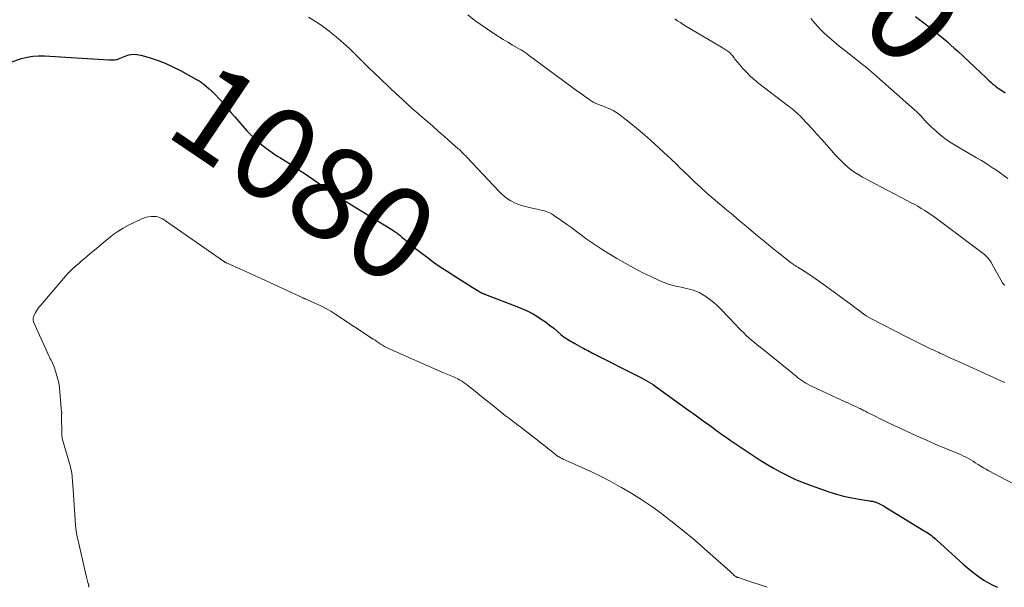
# Model space of a CAD drawing. Units: feet. Extents: x 1970000 to 1975028, y 545000 to 550005.
# Drawn here: x 1970584 to 1970796, y 545000 to 545123 of the extents above; entities that cross this region are included whole.
import ezdxf
from ezdxf.enums import TextEntityAlignment as Align

# ---------------------------------------------------------------- set-up
doc = ezdxf.new("R2010")
doc.units = ezdxf.units.FT
doc.header["$LTSCALE"] = 100
doc.header["$MEASUREMENT"] = 0
for name, color, linetype, lineweight in [('CONTOUR INDEX', 32, 'Continuous', 25), ('CONTOUR INDEX LABEL', 7, 'Continuous', 15), ('CONTOUR INTERMEDIATE', 40, 'Continuous', 15)]:
    doc.layers.add(name, color=color, linetype=linetype, lineweight=lineweight)
doc.styles.add('slant', font='romans.shx', dxfattribs={"oblique": 14.999978})

msp = doc.modelspace()

# ---------------------------------------------------------------- linework, layer by layer
at = {"layer": 'CONTOUR INDEX', "flags": 128}
for points, elevation in [([(1970777.22, 545123.41), (1970780.2, 545121.08), (1970780.99, 545120.46), (1970781.78, 545119.83), (1970782.56, 545119.19), (1970783.33, 545118.55), (1970784.1, 545117.9), (1970784.85, 545117.23), (1970785.6, 545116.56), (1970786.34, 545115.88), (1970792.4, 545110.19), (1970792.76, 545109.85), (1970793.13, 545109.51), (1970793.5, 545109.18), (1970793.88, 545108.85), (1970794.26, 545108.53), (1970794.65, 545108.22), (1970795.05, 545107.93), (1970795.46, 545107.65), (1970796.6, 545106.91)], 1060), ([(1970581.68, 545113.55), (1970583.96, 545114.28), (1970585.18, 545114.6), (1970586.41, 545114.82), (1970587.66, 545114.9), (1970588.92, 545114.9), (1970602.86, 545114.01), (1970603.17, 545114), (1970603.47, 545114), (1970603.78, 545114.01), (1970604.08, 545114.04), (1970604.4, 545114.08), (1970604.54, 545114.1), (1970604.68, 545114.13), (1970604.82, 545114.17), (1970604.96, 545114.23), (1970606.36, 545114.83), (1970607.2, 545115.1), (1970608.04, 545115.24), (1970608.9, 545115.2), (1970609.77, 545115.05), (1970611.57, 545114.52), (1970613.32, 545113.94), (1970615.04, 545113.29)], 1080), ([(1970615.04, 545113.29), (1970616.71, 545112.53), (1970618.36, 545111.7), (1970621.67, 545109.88), (1970621.89, 545109.76), (1970622.11, 545109.63), (1970622.34, 545109.5), (1970622.56, 545109.37), (1970622.77, 545109.23), (1970622.98, 545109.08), (1970623.18, 545108.92), (1970623.38, 545108.76), (1970624.51, 545107.78), (1970625.25, 545107.11), (1970625.96, 545106.41), (1970626.65, 545105.68), (1970627.31, 545104.94), (1970629.24, 545102.67), (1970630.09, 545101.67), (1970630.96, 545100.67), (1970631.82, 545099.68), (1970632.7, 545098.69), (1970633.6, 545097.73), (1970634.54, 545096.82), (1970635.54, 545095.96), (1970636.57, 545095.14), (1970637.64, 545094.34), (1970638.18, 545093.96), (1970638.72, 545093.58), (1970639.27, 545093.23), (1970639.84, 545092.88), (1970640.4, 545092.54), (1970640.96, 545092.19), (1970641.52, 545091.84), (1970642.08, 545091.48), (1970643.19, 545090.74), (1970644.13, 545090.12), (1970645.06, 545089.5), (1970645.99, 545088.87), (1970646.92, 545088.24), (1970648.36, 545087.25), (1970648.57, 545087.11), (1970648.77, 545086.97), (1970648.98, 545086.84), (1970649.18, 545086.7), (1970652.46, 545084.53), (1970653.03, 545084.16), (1970653.6, 545083.79), (1970654.17, 545083.43), (1970654.74, 545083.06), (1970655.32, 545082.7), (1970655.89, 545082.34), (1970656.47, 545081.98), (1970657.05, 545081.63), (1970664.01, 545077.34), (1970664.27, 545077.18), (1970664.52, 545077.01), (1970664.77, 545076.84), (1970665.02, 545076.67), (1970665.26, 545076.49), (1970665.5, 545076.3), (1970665.73, 545076.11), (1970665.96, 545075.91), (1970666.02, 545075.86), (1970666.28, 545075.64), (1970666.54, 545075.42), (1970666.8, 545075.2), (1970667.05, 545074.97), (1970667.67, 545074.44), (1970668.24, 545073.96), (1970668.82, 545073.49), (1970669.4, 545073.03), (1970670, 545072.57), (1970671.62, 545071.36), (1970673.05, 545070.32), (1970674.49, 545069.31), (1970675.95, 545068.33), (1970677.43, 545067.37), (1970681.39, 545064.88), (1970681.74, 545064.66), (1970682.09, 545064.45), (1970682.44, 545064.23), (1970682.8, 545064.02), (1970683.25, 545063.76), (1970683.38, 545063.68), (1970683.52, 545063.62), (1970683.65, 545063.55), (1970683.79, 545063.49), (1970684.03, 545063.4), (1970684.05, 545063.39), (1970684.06, 545063.38), (1970684.08, 545063.38), (1970684.1, 545063.37), (1970684.18, 545063.35), (1970684.2, 545063.35), (1970684.21, 545063.34), (1970684.23, 545063.33), (1970684.25, 545063.33), (1970691.37, 545060.59), (1970692.41, 545060.16), (1970693.42, 545059.7), (1970694.41, 545059.17), (1970695.37, 545058.61), (1970696.31, 545058), (1970697.23, 545057.36), (1970698.12, 545056.69), (1970699, 545055.99), (1970700.58, 545054.65), (1970700.93, 545054.37), (1970701.28, 545054.09), (1970701.65, 545053.83), (1970702.03, 545053.59), (1970702.41, 545053.35), (1970702.8, 545053.12), (1970703.19, 545052.9), (1970703.58, 545052.68), (1970705.09, 545051.87), (1970705.42, 545051.69), (1970705.75, 545051.51), (1970706.07, 545051.34), (1970706.4, 545051.16), (1970706.72, 545050.98), (1970707.05, 545050.8), (1970707.38, 545050.63), (1970707.71, 545050.46), (1970717.43, 545045.57), (1970717.95, 545045.3), (1970718.46, 545045.02), (1970718.97, 545044.73), (1970719.48, 545044.44), (1970719.97, 545044.13), (1970720.47, 545043.81), (1970720.95, 545043.48), (1970721.43, 545043.15), (1970727.94, 545038.45), (1970729.06, 545037.64), (1970730.19, 545036.82), (1970731.32, 545036.01), (1970732.44, 545035.19), (1970733.46, 545034.45), (1970734.08, 545034), (1970734.69, 545033.56), (1970735.31, 545033.11), (1970735.93, 545032.67), (1970736.56, 545032.23), (1970737.18, 545031.8), (1970737.81, 545031.36), (1970738.44, 545030.94), (1970741.91, 545028.61), (1970743.42, 545027.63), (1970744.94, 545026.68), (1970746.49, 545025.77), (1970748.07, 545024.89), (1970749.67, 545024.07), (1970751.29, 545023.31), (1970752.95, 545022.63), (1970754.64, 545021.99), (1970758.71, 545020.58), (1970760.16, 545020.12), (1970761.62, 545019.71), (1970763.1, 545019.38), (1970764.6, 545019.11), (1970767.25, 545018.69), (1970767.43, 545018.66), (1970767.61, 545018.64), (1970767.79, 545018.61), (1970767.97, 545018.59), (1970768.15, 545018.55), (1970768.32, 545018.51), (1970768.49, 545018.46), (1970768.66, 545018.39), (1970769.16, 545018.18), (1970769.57, 545017.99), (1970769.97, 545017.79), (1970770.37, 545017.58), (1970770.76, 545017.35), (1970779.42, 545012.02), (1970779.74, 545011.82), (1970780.05, 545011.61), (1970780.36, 545011.4), (1970780.66, 545011.17), (1970780.95, 545010.94), (1970781.24, 545010.71), (1970781.53, 545010.47), (1970781.81, 545010.22), (1970787.54, 545005.03), (1970788.39, 545004.29), (1970789.26, 545003.56), (1970790.15, 545002.87), (1970791.06, 545002.19), (1970792, 545001.56), (1970792.96, 545000.98), (1970793.96, 545000.46), (1970794.96, 545000)], 1080)]:
    msp.add_lwpolyline(points, dxfattribs=dict(at, elevation=elevation))
at = {"layer": 'CONTOUR INTERMEDIATE', "flags": 128}
for points, elevation in [([(1970646.03, 545123.24), (1970647.53, 545122.34), (1970648.97, 545121.35), (1970650.38, 545120.31), (1970650.93, 545119.88), (1970652.02, 545118.99), (1970653.09, 545118.08), (1970654.13, 545117.13), (1970655.15, 545116.16), (1970656.21, 545115.1), (1970656.68, 545114.64), (1970657.15, 545114.17), (1970657.62, 545113.71), (1970658.09, 545113.25), (1970658.56, 545112.79), (1970659.03, 545112.33), (1970659.5, 545111.87), (1970659.98, 545111.42), (1970665.06, 545106.6), (1970666.23, 545105.51), (1970667.4, 545104.43), (1970668.59, 545103.37), (1970669.79, 545102.32), (1970670.08, 545102.07), (1970671.43, 545100.9), (1970672.78, 545099.73), (1970674.12, 545098.56), (1970675.47, 545097.38), (1970678.38, 545094.82), (1970678.62, 545094.61), (1970678.85, 545094.39), (1970679.08, 545094.17), (1970679.31, 545093.94), (1970679.53, 545093.71), (1970679.76, 545093.47), (1970679.98, 545093.24), (1970680.2, 545093.01), (1970687.15, 545085.61), (1970687.75, 545085.03), (1970688.38, 545084.48), (1970689.05, 545083.98), (1970689.76, 545083.52), (1970690.5, 545083.13), (1970691.26, 545082.79), (1970692.05, 545082.52), (1970692.86, 545082.31), (1970694.98, 545081.85), (1970695.5, 545081.74), (1970696.02, 545081.62), (1970696.53, 545081.49), (1970697.05, 545081.35), (1970697.55, 545081.19), (1970698.04, 545081), (1970698.5, 545080.75), (1970698.95, 545080.47), (1970700.77, 545079.21), (1970701.84, 545078.46), (1970702.9, 545077.7), (1970703.94, 545076.92), (1970704.99, 545076.14), (1970706.03, 545075.36), (1970707.1, 545074.6), (1970708.18, 545073.88), (1970709.28, 545073.18), (1970712.64, 545071.1), (1970714.44, 545070.04), (1970716.26, 545069.03), (1970718.11, 545068.08), (1970719.99, 545067.18), (1970721.94, 545066.28), (1970722.87, 545065.89), (1970723.82, 545065.55), (1970724.78, 545065.27), (1970725.76, 545065.03), (1970726.53, 545064.87), (1970727.13, 545064.74), (1970727.73, 545064.61), (1970728.33, 545064.46), (1970728.92, 545064.31), (1970729.5, 545064.12), (1970730.07, 545063.9), (1970730.61, 545063.63), (1970731.14, 545063.32), (1970731.9, 545062.83), (1970732.76, 545062.21), (1970733.6, 545061.56), (1970734.39, 545060.86), (1970735.15, 545060.11), (1970738.45, 545056.64), (1970738.98, 545056.08), (1970739.53, 545055.53), (1970740.08, 545054.99), (1970740.64, 545054.45), (1970741.21, 545053.93), (1970741.78, 545053.42), (1970742.38, 545052.92), (1970742.97, 545052.43), (1970745.27, 545050.61), (1970746.43, 545049.68), (1970747.59, 545048.74), (1970748.75, 545047.81), (1970749.9, 545046.87), (1970751.4, 545045.63), (1970751.8, 545045.31), (1970752.22, 545045), (1970752.64, 545044.71), (1970753.07, 545044.42), (1970753.52, 545044.16), (1970753.97, 545043.9), (1970754.43, 545043.66), (1970754.89, 545043.43), (1970762.04, 545040.12), (1970762.61, 545039.85), (1970763.18, 545039.58), (1970763.75, 545039.32), (1970764.32, 545039.05), (1970764.99, 545038.73), (1970765.22, 545038.62), (1970765.45, 545038.51), (1970765.68, 545038.4), (1970765.91, 545038.28), (1970766.14, 545038.16), (1970766.37, 545038.05), (1970766.6, 545037.93), (1970766.83, 545037.82), (1970768.49, 545036.98), (1970769.55, 545036.44), (1970770.62, 545035.92), (1970771.69, 545035.41), (1970772.76, 545034.9), (1970775.38, 545033.69), (1970777.41, 545032.76), (1970779.44, 545031.86), (1970781.48, 545030.97), (1970783.53, 545030.1), (1970786.57, 545028.84), (1970787.1, 545028.61), (1970787.62, 545028.36), (1970788.13, 545028.1), (1970788.64, 545027.82), (1970789.14, 545027.53), (1970789.64, 545027.24), (1970790.13, 545026.93), (1970790.62, 545026.63), (1970790.77, 545026.53), (1970791.33, 545026.18), (1970791.9, 545025.84), (1970792.48, 545025.51), (1970793.07, 545025.2), (1970798.26, 545022.43)], 1076), ([(1970680.41, 545123.76), (1970681.97, 545122.52), (1970686.05, 545119.75), (1970687.05, 545119.09), (1970688.06, 545118.44), (1970689.08, 545117.82), (1970690.11, 545117.22), (1970691.73, 545116.29), (1970691.96, 545116.16), (1970692.18, 545116.02), (1970692.4, 545115.88), (1970692.62, 545115.74), (1970692.84, 545115.59), (1970693.05, 545115.44), (1970693.26, 545115.29), (1970693.48, 545115.13), (1970704.25, 545107.21), (1970704.81, 545106.8), (1970705.39, 545106.38), (1970705.96, 545105.97), (1970706.53, 545105.57), (1970706.91, 545105.3), (1970707.3, 545105.05), (1970707.71, 545104.81), (1970708.14, 545104.6), (1970708.58, 545104.42), (1970709.02, 545104.25), (1970709.47, 545104.08), (1970709.91, 545103.91), (1970710.36, 545103.74), (1970710.7, 545103.61), (1970711.3, 545103.35), (1970711.88, 545103.06), (1970712.44, 545102.72), (1970712.98, 545102.35), (1970714.67, 545101.06), (1970716.02, 545100), (1970717.36, 545098.91), (1970718.66, 545097.79), (1970719.95, 545096.64), (1970723.6, 545093.3), (1970724.15, 545092.79), (1970724.69, 545092.27), (1970725.23, 545091.75), (1970725.76, 545091.22), (1970726.29, 545090.7), (1970726.83, 545090.17), (1970727.37, 545089.65), (1970727.91, 545089.14), (1970729.47, 545087.68), (1970730.8, 545086.45), (1970732.14, 545085.23), (1970733.51, 545084.04), (1970734.88, 545082.86), (1970734.94, 545082.81), (1970736.35, 545081.61), (1970737.77, 545080.42), (1970739.19, 545079.23), (1970740.61, 545078.04), (1970741.71, 545077.11), (1970743.09, 545075.96), (1970744.49, 545074.81), (1970745.89, 545073.67), (1970747.29, 545072.54), (1970749.59, 545070.7), (1970749.85, 545070.5), (1970750.12, 545070.3), (1970750.39, 545070.1), (1970750.66, 545069.91), (1970750.94, 545069.72), (1970751.22, 545069.54), (1970751.5, 545069.35), (1970751.78, 545069.18), (1970753.17, 545068.31), (1970754.14, 545067.68), (1970755.11, 545067.05), (1970756.05, 545066.39), (1970756.99, 545065.72), (1970763.64, 545060.83), (1970764.12, 545060.47), (1970764.6, 545060.11), (1970765.07, 545059.75), (1970765.55, 545059.39), (1970766.03, 545059.04), (1970766.52, 545058.71), (1970767.03, 545058.4), (1970767.55, 545058.11), (1970775.27, 545054.12), (1970776.13, 545053.68), (1970776.99, 545053.25), (1970777.86, 545052.82), (1970778.73, 545052.4), (1970779.6, 545051.99), (1970780.48, 545051.57), (1970781.35, 545051.16), (1970782.23, 545050.76), (1970782.48, 545050.64), (1970783.48, 545050.17), (1970784.49, 545049.71), (1970785.49, 545049.25), (1970786.5, 545048.8), (1970794.56, 545045.16), (1970795.04, 545044.94), (1970795.53, 545044.72), (1970796.01, 545044.48), (1970796.49, 545044.25)], 1072), ([(1970725.22, 545122.92), (1970725.8, 545122.48), (1970726.38, 545122.06), (1970726.99, 545121.66), (1970727.6, 545121.28), (1970735.25, 545116.75), (1970735.54, 545116.58), (1970735.83, 545116.4), (1970736.11, 545116.22), (1970736.4, 545116.04), (1970736.54, 545115.95), (1970736.75, 545115.81), (1970736.94, 545115.66), (1970737.12, 545115.49), (1970737.3, 545115.32), (1970737.47, 545115.14), (1970737.63, 545114.95), (1970737.78, 545114.76), (1970737.93, 545114.56), (1970738.01, 545114.45), (1970738.19, 545114.19), (1970738.39, 545113.94), (1970738.59, 545113.69), (1970738.79, 545113.45), (1970739.92, 545112.14), (1970740.72, 545111.28), (1970741.56, 545110.45), (1970742.44, 545109.67), (1970743.35, 545108.93), (1970749.78, 545104.01), (1970750.16, 545103.72), (1970750.54, 545103.42), (1970750.91, 545103.12), (1970751.28, 545102.81), (1970751.65, 545102.5), (1970752, 545102.17), (1970752.34, 545101.84), (1970752.67, 545101.49), (1970754.85, 545099.12), (1970755.91, 545097.95), (1970756.97, 545096.78), (1970758.02, 545095.61), (1970759.07, 545094.43), (1970759.88, 545093.51), (1970760.53, 545092.8), (1970761.2, 545092.11), (1970761.89, 545091.45), (1970762.61, 545090.81), (1970763.35, 545090.21), (1970764.12, 545089.64), (1970764.93, 545089.13), (1970765.76, 545088.66), (1970775.36, 545083.64), (1970776.14, 545083.22), (1970776.92, 545082.79), (1970777.7, 545082.36), (1970778.47, 545081.91), (1970779.23, 545081.45), (1970779.97, 545080.97), (1970780.71, 545080.46), (1970781.43, 545079.94), (1970791.83, 545072.16), (1970792.11, 545071.93), (1970792.39, 545071.69), (1970792.65, 545071.43), (1970792.89, 545071.16), (1970793.12, 545070.87), (1970793.34, 545070.58), (1970793.54, 545070.27), (1970793.73, 545069.96), (1970796.04, 545065.83), (1970796.14, 545065.68), (1970796.26, 545065.54), (1970796.39, 545065.41), (1970796.53, 545065.3)], 1068), ([(1970754.61, 545122.98), (1970755.49, 545121.85), (1970756.45, 545120.8), (1970757.47, 545119.8), (1970758.54, 545118.85), (1970759.63, 545117.91), (1970760.74, 545117), (1970761.86, 545116.1), (1970764.32, 545114.17), (1970764.41, 545114.1), (1970764.5, 545114.03), (1970764.59, 545113.96), (1970764.68, 545113.88), (1970764.77, 545113.81), (1970764.86, 545113.74), (1970764.94, 545113.67), (1970765.03, 545113.6), (1970766.02, 545112.82), (1970766.6, 545112.35), (1970767.17, 545111.88), (1970767.73, 545111.4), (1970768.29, 545110.92), (1970776.98, 545103.24), (1970777.47, 545102.8), (1970777.94, 545102.34), (1970778.4, 545101.86), (1970778.84, 545101.36), (1970779.28, 545100.87), (1970779.73, 545100.39), (1970780.2, 545099.92), (1970780.68, 545099.47), (1970781.58, 545098.65), (1970782.54, 545097.82), (1970783.53, 545097.04), (1970784.57, 545096.33), (1970785.64, 545095.65), (1970790.42, 545092.86), (1970791.3, 545092.34), (1970792.16, 545091.81), (1970793.02, 545091.26), (1970793.88, 545090.71), (1970794.72, 545090.14), (1970795.56, 545089.56), (1970796.38, 545088.96), (1970797.2, 545088.36)], 1064), ([(1970598.5, 545000), (1970598.5, 545000.07), (1970598.5, 545000.16), (1970598.5, 545000.26), (1970598.49, 545000.36), (1970598.48, 545000.46), (1970598.45, 545000.56), (1970598.43, 545000.65), (1970598.3, 545001.03), (1970598.21, 545001.32), (1970598.13, 545001.61), (1970598.06, 545001.9), (1970597.99, 545002.19), (1970596.27, 545009.73), (1970596.02, 545010.93), (1970595.82, 545012.14), (1970595.67, 545013.36), (1970595.56, 545014.58), (1970595.07, 545022.15), (1970595.03, 545022.64), (1970594.99, 545023.13), (1970594.95, 545023.62), (1970594.9, 545024.11), (1970594.83, 545024.59), (1970594.75, 545025.08), (1970594.65, 545025.56), (1970594.53, 545026.03), (1970592.79, 545032.2), (1970592.76, 545032.33), (1970592.73, 545032.45), (1970592.71, 545032.58), (1970592.69, 545032.71), (1970592.68, 545032.84), (1970592.67, 545032.96), (1970592.66, 545033.09), (1970592.66, 545033.22), (1970592.65, 545036.97), (1970592.65, 545037.08), (1970592.65, 545037.19), (1970592.65, 545037.3), (1970592.65, 545037.41), (1970592.65, 545037.53), (1970592.66, 545037.58), (1970592.66, 545037.63), (1970592.66, 545037.68), (1970592.66, 545037.74), (1970592.66, 545037.79), (1970592.66, 545037.84), (1970592.66, 545037.9), (1970592.65, 545037.95), (1970592.29, 545042.19), (1970592.17, 545043.21), (1970592.01, 545044.22), (1970591.77, 545045.21), (1970591.49, 545046.2), (1970591.08, 545047.48), (1970590.96, 545047.82), (1970590.83, 545048.15), (1970590.68, 545048.47), (1970590.53, 545048.79), (1970590.36, 545049.1), (1970590.2, 545049.42), (1970590.05, 545049.74), (1970589.9, 545050.06), (1970586.59, 545057.38), (1970586.54, 545057.51), (1970586.5, 545057.66), (1970586.48, 545057.8), (1970586.48, 545057.95), (1970586.49, 545058.1), (1970586.51, 545058.24), (1970586.55, 545058.39), (1970586.6, 545058.53), (1970586.82, 545059.04), (1970587, 545059.42), (1970587.2, 545059.79), (1970587.44, 545060.14), (1970587.7, 545060.47), (1970593.49, 545067.24), (1970594.01, 545067.82), (1970594.54, 545068.39), (1970595.1, 545068.93), (1970595.67, 545069.45), (1970596.26, 545069.96), (1970596.85, 545070.47), (1970597.44, 545070.97), (1970598.04, 545071.47), (1970598.77, 545072.06), (1970599.73, 545072.85), (1970600.68, 545073.65), (1970601.63, 545074.45), (1970602.58, 545075.26), (1970602.7, 545075.36), (1970603.73, 545076.19), (1970604.79, 545076.95), (1970605.92, 545077.63), (1970607.08, 545078.25), (1970609.86, 545079.6), (1970610.37, 545079.81), (1970610.89, 545079.99), (1970611.42, 545080.1), (1970611.97, 545080.17), (1970612.3, 545080.19), (1970612.69, 545080.19), (1970613.06, 545080.15), (1970613.43, 545080.06), (1970613.8, 545079.94), (1970614.21, 545079.76), (1970614.36, 545079.69), (1970614.51, 545079.62), (1970614.65, 545079.53), (1970614.78, 545079.44), (1970614.92, 545079.35), (1970615.06, 545079.26), (1970615.19, 545079.16), (1970615.33, 545079.07), (1970627.6, 545070.5), (1970627.68, 545070.45), (1970627.76, 545070.4), (1970627.84, 545070.35), (1970627.92, 545070.3), (1970628, 545070.26), (1970628.08, 545070.21), (1970628.17, 545070.17), (1970628.25, 545070.13), (1970630.65, 545069.05), (1970631.94, 545068.47), (1970633.22, 545067.89), (1970634.5, 545067.31), (1970635.78, 545066.72), (1970644.52, 545062.69), (1970644.64, 545062.64), (1970644.76, 545062.59), (1970644.88, 545062.54), (1970645, 545062.49), (1970645.12, 545062.44), (1970645.24, 545062.39), (1970645.36, 545062.34), (1970645.48, 545062.29), (1970647.52, 545061.38), (1970648.64, 545060.85), (1970649.75, 545060.28), (1970650.82, 545059.66), (1970651.88, 545059), (1970659.99, 545053.66), (1970660.39, 545053.4), (1970660.79, 545053.13), (1970661.2, 545052.86), (1970661.6, 545052.59), (1970662.01, 545052.33), (1970662.42, 545052.08), (1970662.85, 545051.86), (1970663.29, 545051.65), (1970675.07, 545046.43), (1970675.42, 545046.28), (1970675.77, 545046.14), (1970676.12, 545046), (1970676.47, 545045.86), (1970676.51, 545045.85), (1970676.84, 545045.72), (1970677.17, 545045.59), (1970677.49, 545045.44), (1970677.81, 545045.3), (1970678.13, 545045.14), (1970678.44, 545044.97), (1970678.75, 545044.8), (1970679.05, 545044.61), (1970679.27, 545044.47), (1970679.67, 545044.21), (1970680.07, 545043.93), (1970680.45, 545043.64), (1970680.84, 545043.35), (1970682.07, 545042.36), (1970683.07, 545041.56), (1970684.06, 545040.76), (1970685.05, 545039.96), (1970686.04, 545039.15), (1970686.98, 545038.38), (1970687.79, 545037.73), (1970688.6, 545037.09), (1970689.42, 545036.46), (1970690.25, 545035.84), (1970691.08, 545035.22), (1970691.91, 545034.6), (1970692.73, 545033.97), (1970693.55, 545033.34), (1970697.15, 545030.52), (1970697.6, 545030.16), (1970698.05, 545029.81), (1970698.5, 545029.45), (1970698.95, 545029.08), (1970699.49, 545028.65), (1970699.67, 545028.51), (1970699.86, 545028.37), (1970700.05, 545028.25), (1970700.25, 545028.13), (1970700.45, 545028.02), (1970700.65, 545027.92), (1970700.86, 545027.82), (1970701.06, 545027.72), (1970704.91, 545026), (1970707.03, 545025.02), (1970709.13, 545024), (1970711.19, 545022.92), (1970713.24, 545021.8), (1970713.66, 545021.56), (1970715.88, 545020.25), (1970718.06, 545018.89), (1970720.19, 545017.44), (1970722.28, 545015.93), (1970722.73, 545015.59), (1970725, 545013.85), (1970727.23, 545012.06), (1970729.42, 545010.23), (1970731.58, 545008.35), (1970737.08, 545003.46), (1970737.26, 545003.3), (1970737.43, 545003.14), (1970737.6, 545002.98), (1970737.77, 545002.82), (1970737.96, 545002.64), (1970738.03, 545002.57), (1970738.11, 545002.5), (1970738.2, 545002.44), (1970738.29, 545002.38), (1970738.33, 545002.35), (1970738.39, 545002.31), (1970738.47, 545002.27), (1970738.54, 545002.24), (1970738.61, 545002.2), (1970738.69, 545002.17), (1970738.77, 545002.15), (1970738.84, 545002.12), (1970738.92, 545002.09), (1970739.36, 545001.95), (1970739.66, 545001.86), (1970739.95, 545001.76), (1970740.25, 545001.66), (1970740.54, 545001.56), (1970745.12, 545000)], 1084)]:
    msp.add_lwpolyline(points, dxfattribs=dict(at, elevation=elevation))

# ---------------------------------------------------------------- texts
at = {"layer": 'CONTOUR INDEX LABEL', "style": 'slant', "oblique": 15}
for s, rotation, p in [('1060', 312.3702, (1970761.52, 545140.16, 1060)), ('1080', 325.9649, (1970645.1, 545089.48, 1080))]:
    msp.add_text(s, height=20, rotation=rotation, dxfattribs=at).set_placement(p, align=Align.MIDDLE_CENTER)

doc.saveas('drawing.dxf')
